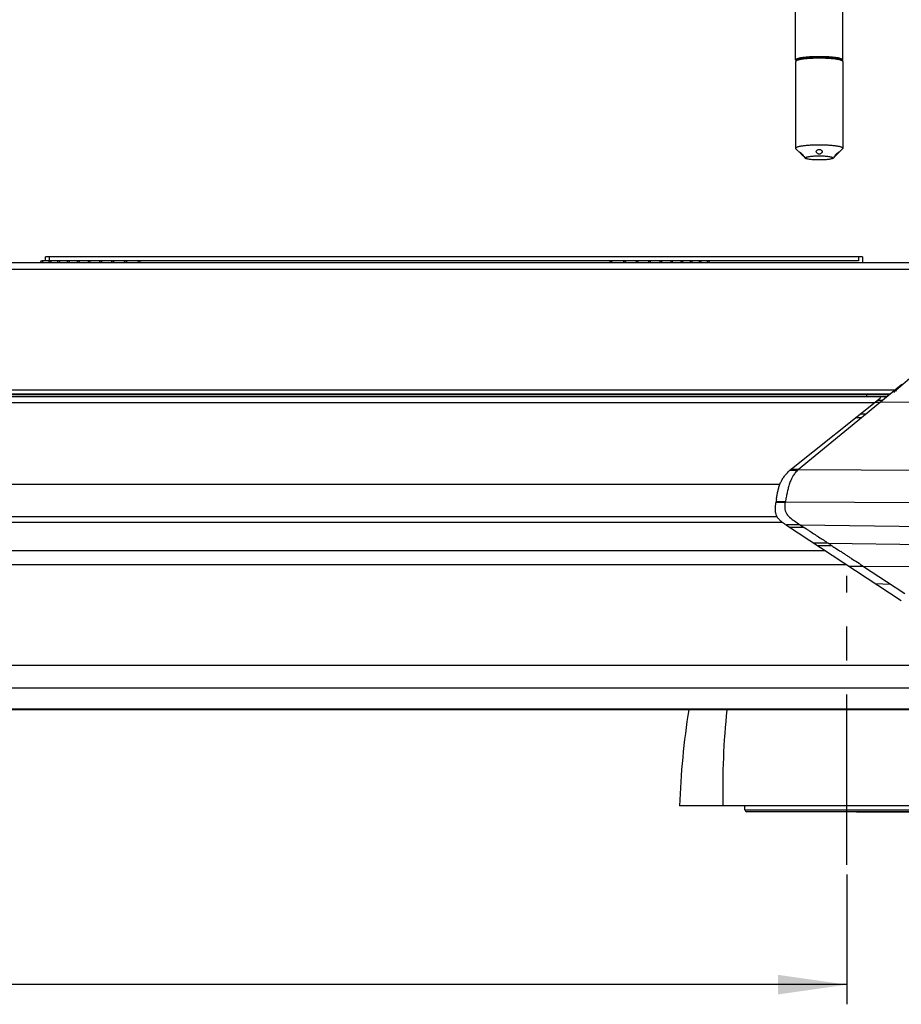
# Model space of a CAD drawing. Units: millimetres. Extents: x 0 to 420, y 0 to 297.
# Drawn here: x 127 to 172, y 162 to 212 of the extents above; entities that cross this region are included whole.
import ezdxf

# ---------------------------------------------------------------- set-up
doc = ezdxf.new("R2010")
doc.units = ezdxf.units.MM
doc.header["$LTSCALE"] = 23.1
doc.linetypes.add('CENTER', pattern=[0.6, 0.375, -0.075, 0.075, -0.075])
doc.layers.get('0').update_dxf_attribs({"linetype": 'CONTINUOUS'})
doc.layers.add('DEFAULT_1', color=7, linetype='CENTER')
doc.styles.get("Standard").update_dxf_attribs({"font": 'txt', "width": 0.85})
doc.dimstyles.new('DIMSTYLE_2', dxfattribs={"dimtxt": 3.5, "dimasz": 3.5, "dimexe": 1, "dimexo": 0.5, "dimgap": 0.875, "dimtad": 1, "dimlfac": 5, "dimdsep": 46, "dimtxsty": 'STANDARD', "dimblk": '_FILLED', "dimblk1": '_FILLED', "dimblk2": '_FILLED', "dimcen": 0.09, "dimadec": 0, "dimazin": 0, "dimtp": 0.8, "dimtm": 0.8, "dimtfac": 1, "dimtofl": 0, "dimtmove": 0, "dimatfit": 3, "dimldrblk": '_FILLED', "dimfxl": 1, "dimtolj": 1, "dimarcsym": 0})
doc.dimstyles.new('DIMSTYLE_3', dxfattribs={"dimtxt": 3.5, "dimasz": 3.5, "dimexe": 1, "dimexo": 0.5, "dimgap": 0.875, "dimtad": 1, "dimdec": 0, "dimlfac": 5, "dimdsep": 46, "dimtxsty": 'STANDARD', "dimblk": '_FILLED', "dimblk1": '_FILLED', "dimblk2": '_FILLED', "dimcen": 0.09, "dimadec": 0, "dimazin": 0, "dimtp": 0.8, "dimtm": 0.8, "dimtfac": 1, "dimtdec": 0, "dimtofl": 0, "dimtmove": 0, "dimatfit": 3, "dimldrblk": '_FILLED', "dimfxl": 1, "dimtolj": 1, "dimarcsym": 0})

# ---------------------------------------------------------------- blocks, each defined once
blk = doc.blocks.new('_FILLED')
at = {"color": 0, "linetype": 'BYBLOCK'}
blk.add_solid([(0, 0), (-1, 0.143), (-1, -0.143)], dxfattribs=at)
blk = doc.blocks.new('*D1')
at = {"color": 2, "linetype": 'CONTINUOUS'}
for p, q in [((48.737, 168.511), (48.737, 161.914)), ((168.737, 168.511), (168.737, 161.914)), ((48.737, 162.914), (108.737, 162.914)), ((168.737, 162.914), (108.737, 162.914))]:
    blk.add_line(p, q, dxfattribs=at)
at = {"color": 2, "linetype": 'CONTINUOUS', "xscale": 3.5, "yscale": 3.5, "zscale": 3.5, "rotation": 180}
blk.add_blockref('_FILLED', (48.737, 162.914), dxfattribs=at)
at = {"color": 2, "linetype": 'CONTINUOUS', "xscale": 3.5, "yscale": 3.5, "zscale": 3.5}
blk.add_blockref('_FILLED', (168.737, 162.914), dxfattribs=at)
blk = doc.blocks.new('*D5')
at = {"color": 2, "linetype": 'CONTINUOUS'}
for p, q in [((171.996, 269.909), (207.985, 269.909)), ((206.985, 269.909), (206.985, 220.81)), ((206.985, 171.711), (206.985, 220.81)), ((169.237, 171.711), (207.985, 171.711))]:
    blk.add_line(p, q, dxfattribs=at)
at = {"color": 2, "linetype": 'CONTINUOUS', "xscale": 3.5, "yscale": 3.5, "zscale": 3.5}
for p, rotation in [((206.985, 269.909), 90), ((206.985, 171.711), 270)]:
    blk.add_blockref('_FILLED', p, dxfattribs=dict(at, rotation=rotation))

msp = doc.modelspace()

# ---------------------------------------------------------------- linework, layer by layer
at = {"color": 7, "linetype": 'CONTINUOUS'}
for p, q in [((166.1375, 209.9562), (166.1375, 228.2367)), ((168.5375, 209.9562), (168.5375, 228.2367)), ((166.189, 209.9393), (166.1494, 209.9005)), ((166.1663, 209.9162), (166.1494, 209.9328)), ((167.3375, 210.0781), (167.3266, 210.0781)), ((167.3484, 210.0781), (167.3375, 210.0781)), ((168.486, 209.9393), (168.5256, 209.9005)), ((168.5087, 209.9162), (168.5256, 209.9328)), ((168.5256, 209.9328), (168.5287, 209.9361)), ((166.1375, 209.877), (166.1375, 205.4604)), ((168.5375, 209.877), (168.5375, 205.4604)), ((166.1494, 205.4369), (166.3952, 205.1959)), ((168.5256, 205.4369), (168.2797, 205.1959)), ((166.5396, 205.0543), (166.6444, 204.9516)), ((168.1353, 205.0543), (168.0305, 204.9516)), ((168.1323, 205.0622), (168.1348, 205.0683)), ((128.1875, 199.9432), (127.9875, 199.9432)), ((127.9875, 199.7361), (127.9875, 199.9432)), ((128.1875, 199.7432), (128.1875, 199.9432)), ((169.5375, 199.9432), (169.3375, 199.9432)), ((169.3375, 199.9432), (169.3375, 199.7432)), ((169.5375, 199.9432), (169.5375, 199.6361)), ((178.6785, 199.6361), (38.7775, 199.6361)), ((161.6604, 199.7361), (127.8145, 199.7361)), ((169.3375, 199.7432), (128.1875, 199.7432)), ((171.2397, 193.1557), (178.3065, 199.2949)), ((171.5443, 193.454), (171.2429, 193.206)), ((170.8923, 192.9176), (46.5827, 192.9176)), ((170.9397, 192.9566), (169.4814, 191.7567)), ((169.7374, 192.9176), (169.7374, 192.8308)), ((171.2429, 193.206), (170.9397, 192.9566)), ((171.2337, 193.0999), (171.2591, 193.1219)), ((171.2397, 193.1557), (171.2591, 193.1219)), ((46.6881, 192.8308), (170.7869, 192.8308)), ((165.8418, 189.0931), (170.4374, 192.7486)), ((170.4222, 192.5308), (170.1636, 192.5308)), ((170.5438, 192.6308), (170.2894, 192.6308)), ((170.4374, 192.8308), (170.4374, 192.7486)), ((169.4814, 191.7567), (166.2779, 189.1206)), ((169.4817, 191.7567), (169.177, 191.746)), ((52.1346, 188.3712), (165.3402, 188.3712)), ((165.1608, 187.5916), (165.1643, 187.6149)), ((165.6756, 186.2839), (171.5127, 182.4506)), ((169.5934, 184.1921), (170.7639, 183.4235)), ((170.7639, 183.4235), (171.6989, 182.8095)), ((170.1781, 183.327), (170.966, 183.2904)), ((172.7477, 176.9024), (44.7271, 176.9024)), ((177.2375, 172.0108), (160.2375, 172.0108))]:
    msp.add_line(p, q, dxfattribs=at)
at = {"color": 9, "linetype": 'CONTINUOUS'}
for p, q in [((169.3375, 199.9432), (128.1875, 199.9432)), ((178.3065, 199.2949), (39.1545, 199.2949)), ((171.2397, 193.1557), (46.2213, 193.1557)), ((170.9267, 192.9459), (46.5482, 192.9459)), ((170.9077, 192.9303), (46.5672, 192.9303)), ((170.137, 192.5097), (47.3377, 192.5097)), ((170.4618, 192.5633), (182.1918, 192.469)), ((169.693, 191.9308), (169.4093, 191.9308)), ((166.278, 189.1203), (165.8735, 189.1183)), ((166.2779, 189.1205), (182.1918, 189.0418)), ((165.6054, 187.447), (165.144, 187.4453)), ((165.6108, 187.4762), (165.1648, 187.4745)), ((165.6108, 187.4765), (182.1918, 187.4156)), ((52.032, 186.4461), (165.4428, 186.4461)), ((52.2855, 186.73), (165.1893, 186.73)), ((166.3608, 186.3139), (165.6753, 186.3047)), ((166.5688, 186.1794), (165.8498, 186.1695)), ((166.3611, 186.3141), (182.1918, 186.0968)), ((167.7878, 185.3773), (167.0711, 185.3675)), ((167.7906, 185.3757), (182.1918, 185.1784)), ((167.6505, 184.987), (49.8243, 184.987)), ((167.9832, 185.2425), (167.2762, 185.2328)), ((168.7424, 184.2699), (48.7324, 184.2699)), ((169.5933, 184.1918), (168.8563, 184.1951)), ((169.5934, 184.1921), (182.1918, 184.2278)), ((173.1743, 179.1513), (44.3005, 179.1513)), ((172.9546, 177.9933), (44.5202, 177.9933)), ((172.7519, 176.9249), (44.7229, 176.9249)), ((163.5575, 171.8108), (173.9175, 171.8108))]:
    msp.add_line(p, q, dxfattribs=at)
at = {"color": 6, "linetype": 'CONTINUOUS'}
for p, q in [((163.5575, 171.8108), (163.5575, 172.0108)), ((173.8175, 171.7108), (163.6575, 171.7108))]:
    msp.add_line(p, q, dxfattribs=at)
at = {"color": 7, "linetype": 'CONTINUOUS'}
for centre, radius, start, end in [((166.5227, 209.0204), 0.9665, 104.41584, 105.14852), ((167.3375, 201.7377), 8.3404, 89.77998, 90.22002), ((168.1522, 209.0204), 0.9665, 74.85148, 75.58416), ((128.2319, 199.6359), 0.1, 112.35508, 179.92119), ((128.6818, 199.6359), 0.1, 112.3632, 179.92526), ((129.1642, 199.6359), 0.1, 112.37166, 179.92949), ((129.6794, 199.636), 0.1, 112.38041, 179.93384), ((130.2282, 199.636), 0.1, 112.38939, 179.9383), ((130.811, 199.636), 0.1, 112.39856, 179.94283), ((131.4286, 199.636), 0.1, 112.40787, 179.94742), ((158.0464, 199.636), 0.1, 0.05258, 67.59213), ((158.664, 199.636), 0.1, 0.05717, 67.60144), ((159.2468, 199.636), 0.1, 0.0617, 67.61061), ((159.7955, 199.636), 0.1, 0.06616, 67.61959), ((160.3108, 199.6359), 0.1, 0.07051, 67.62834), ((160.7932, 199.6359), 0.1, 0.07474, 67.6368), ((161.2431, 199.6359), 0.1, 0.07881, 67.64492), ((157.9579, 205.543), 18.1618, 316.53626, 316.65161), ((153.4166, 209.7724), 24.3674, 316.74961, 316.92179), ((177.5532, 187.193), 8.6842, 136.63691, 136.87382), ((198.6267, 182.6336), 33.8312, 171.57286, 171.77055), ((165.9956, 187.2155), 0.9452, 222.18098, 225.53426), ((166.5596, 187.8736), 1.8125, 231.96246, 233.43958), ((157.2356, 169.9835), 18.6635, 55.23652, 55.56011), ((198.6189, 170.817), 38.4, 170.88124, 178.21836), ((200.8279, 172.8675), 38.4, 173.9682, 181.27826), ((163.6575, 171.8108), 0.1, 180, 270)]:
    msp.add_arc(centre, radius, start, end, dxfattribs=at)
at = {"color": 9, "linetype": 'CONTINUOUS'}
msp.add_arc((165.668, 295.7448), 106.6547, 270.098106, 270.309757, dxfattribs=at)
at = {"color": 7, "linetype": 'CONTINUOUS'}
for points, knots in [([(166.1617, 209.9896), (166.158, 209.9871), (166.147, 209.9789), (166.1375, 209.9658), (166.1375, 209.9562)], [0, 0, 0, 0, 0.3198085, 1, 1, 1, 1]), ([(166.1375, 209.9562), (166.1375, 209.9499), (166.1415, 209.9411), (166.1475, 209.9346), (166.1494, 209.9328)], [0, 0, 0, 0, 0.7067279, 1, 1, 1, 1]), ([(166.1494, 209.9005), (166.1475, 209.8987), (166.1416, 209.8922), (166.1375, 209.8833), (166.1375, 209.877)], [0, 0, 0, 0, 0.2932881, 1, 1, 1, 1]), ([(166.2025, 209.9312), (166.1916, 209.9268), (166.1729, 209.9183), (166.1557, 209.9066), (166.1494, 209.9005)], [0, 0, 0, 0, 0.5718559, 1, 1, 1, 1]), ([(167.3375, 210.1232), (167.2032, 210.1232), (166.9496, 210.1176), (166.6069, 210.0921), (166.3673, 210.0587), (166.229, 210.022), (166.1794, 210.0017), (166.1617, 209.9896)], [0, 0, 0, 0, 0.3386283, 0.6387413, 0.8668192, 0.946053, 1, 1, 1, 1]), ([(167.3055, 210.078), (167.1733, 210.0775), (166.9805, 210.0723), (166.7338, 210.0554), (166.5726, 210.039), (166.4346, 210.0193), (166.3242, 209.9967), (166.251, 209.9749), (166.2095, 209.9551), (166.1946, 209.9448), (166.189, 209.9393)], [0, 0, 0, 0, 0.3495907, 0.5099768, 0.6542708, 0.7782598, 0.8784784, 0.9525078, 0.9794574, 1, 1, 1, 1]), ([(166.2702, 209.9533), (166.2638, 209.9516), (166.241, 209.9452), (166.2184, 209.9377), (166.2025, 209.9312)], [0, 0, 0, 0, 0.2780447, 1, 1, 1, 1]), ([(167.3266, 210.0781), (167.2051, 210.0779), (166.9748, 210.0726), (166.6587, 210.051), (166.412, 210.0168), (166.2728, 209.9853), (166.2234, 209.9616)], [0, 0, 0, 0, 0.327109, 0.6206947, 0.8520957, 1, 1, 1, 1]), ([(168.3928, 209.9565), (168.3644, 209.9638), (168.3015, 209.9773), (168.1547, 210.0011), (167.9376, 210.0238), (167.6487, 210.0403), (167.3375, 210.0459), (167.0263, 210.0403), (166.7374, 210.0238), (166.5203, 210.0011), (166.3735, 209.9773), (166.3105, 209.9638), (166.2821, 209.9565)], [0, 0, 0, 0, 0.0415062, 0.0909401, 0.210245, 0.3498451, 0.5, 0.6501549, 0.789755, 0.9090599, 0.9584938, 1, 1, 1, 1]), ([(168.5132, 209.9896), (168.4955, 210.0017), (168.446, 210.022), (168.3076, 210.0587), (168.0681, 210.0921), (167.7253, 210.1176), (167.4718, 210.1232), (167.3375, 210.1232)], [0, 0, 0, 0, 0.0539475, 0.1331815, 0.3612596, 0.6613723, 1, 1, 1, 1]), ([(168.4516, 209.9616), (168.4021, 209.9853), (168.2629, 210.0168), (168.0163, 210.051), (167.7001, 210.0726), (167.4698, 210.0779), (167.3484, 210.0781)], [0, 0, 0, 0, 0.1479053, 0.3793064, 0.6728918, 1, 1, 1, 1]), ([(168.4859, 209.9393), (168.4804, 209.9448), (168.4655, 209.9551), (168.424, 209.9749), (168.3508, 209.9967), (168.2403, 210.0193), (168.1024, 210.039), (167.9412, 210.0554), (167.6944, 210.0723), (167.5016, 210.0775), (167.3695, 210.078)], [0, 0, 0, 0, 0.0205426, 0.0474922, 0.1215216, 0.2217402, 0.3457292, 0.4900232, 0.6504093, 1, 1, 1, 1]), ([(168.4725, 209.9312), (168.4676, 209.9332), (168.4454, 209.9417), (168.4226, 209.9485), (168.4048, 209.9533)], [0, 0, 0, 0, 0.2219546, 1, 1, 1, 1]), ([(168.5256, 209.9005), (168.5193, 209.9066), (168.502, 209.9183), (168.4833, 209.9268), (168.4725, 209.9312)], [0, 0, 0, 0, 0.4281441, 1, 1, 1, 1]), ([(168.5375, 209.9562), (168.5375, 209.9591), (168.5346, 209.9733), (168.5225, 209.9833), (168.5132, 209.9896)], [0, 0, 0, 0, 0.2017505, 1, 1, 1, 1]), ([(168.5375, 209.877), (168.5375, 209.879), (168.5363, 209.8879), (168.5305, 209.8956), (168.5256, 209.9005)], [0, 0, 0, 0, 0.2215443, 1, 1, 1, 1]), ([(168.5375, 205.4604), (168.5375, 205.4737), (168.5164, 205.4939), (168.4834, 205.5107), (168.4431, 205.5261), (168.3928, 205.5404), (168.3323, 205.5543), (168.2623, 205.5672), (168.1521, 205.584), (167.996, 205.6013), (167.7132, 205.6218), (167.3375, 205.6313), (166.9618, 205.6218), (166.679, 205.6013), (166.5229, 205.584), (166.4126, 205.5672), (166.3426, 205.5543), (166.2821, 205.5404), (166.2319, 205.5261), (166.1916, 205.5107), (166.1585, 205.4939), (166.1375, 205.4737), (166.1375, 205.4604)], [0, 0, 0, 0, 0.0162038, 0.0294915, 0.0467723, 0.0680775, 0.0933081, 0.1222826, 0.1547621, 0.2290605, 0.3135118, 0.5, 0.6864882, 0.7709395, 0.8452379, 0.8777174, 0.9066919, 0.9319225, 0.9532277, 0.9705085, 0.9837962, 1, 1, 1, 1]), ([(166.1494, 205.4369), (166.1475, 205.4388), (166.1416, 205.4453), (166.1375, 205.4541), (166.1375, 205.4604)], [0, 0, 0, 0, 0.2932786, 1, 1, 1, 1]), ([(167.1875, 205.2939), (167.1875, 205.3093), (167.1959, 205.3417), (167.2309, 205.3795), (167.2804, 205.4031), (167.3181, 205.4084), (167.3375, 205.4084)], [0, 0, 0, 0, 0.2227793, 0.4594661, 0.720788, 1, 1, 1, 1]), ([(167.3375, 205.4084), (167.3568, 205.4084), (167.3945, 205.4031), (167.4441, 205.3795), (167.4791, 205.3417), (167.4875, 205.3093), (167.4875, 205.2939)], [0, 0, 0, 0, 0.2792122, 0.5405339, 0.7772202, 1, 1, 1, 1]), ([(168.5375, 205.4604), (168.5375, 205.4584), (168.5363, 205.4495), (168.5305, 205.4418), (168.5256, 205.4369)], [0, 0, 0, 0, 0.2215606, 1, 1, 1, 1]), ([(166.3383, 205.2557), (166.3365, 205.2582), (166.3337, 205.2621), (166.3314, 205.2666), (166.3314, 205.2684)], [0, 0, 0, 0, 0.6359441, 1, 1, 1, 1]), ([(166.332, 205.27), (166.3329, 205.2709), (166.3373, 205.2705), (166.344, 205.2678), (166.3542, 205.2624), (166.3729, 205.2506), (166.4005, 205.2298), (166.4357, 205.199), (166.4706, 205.1635), (166.5012, 205.1276), (166.5242, 205.096), (166.5362, 205.0766), (166.5402, 205.0683)], [0, 0, 0, 0, 0.0128107, 0.0381363, 0.0769224, 0.1283686, 0.2632662, 0.4277301, 0.6029738, 0.7688595, 0.9064583, 1, 1, 1, 1]), ([(166.3951, 205.1961), (166.3835, 205.2074), (166.3641, 205.2267), (166.3452, 205.2468), (166.3383, 205.2557)], [0, 0, 0, 0, 0.5885914, 1, 1, 1, 1]), ([(166.5066, 205.0867), (166.4891, 205.1039), (166.4522, 205.1407), (166.4147, 205.1768), (166.3951, 205.1961)], [0, 0, 0, 0, 0.4711238, 1, 1, 1, 1]), ([(166.5291, 205.0654), (166.5275, 205.0668), (166.5198, 205.0738), (166.5124, 205.081), (166.5066, 205.0867)], [0, 0, 0, 0, 0.2052488, 1, 1, 1, 1]), ([(166.5431, 205.0568), (166.5427, 205.0564), (166.5407, 205.0565), (166.5361, 205.0595), (166.5321, 205.0627), (166.5291, 205.0654)], [0, 0, 0, 0, 0.1002523, 0.2907779, 1, 1, 1, 1]), ([(166.5402, 205.0683), (166.5411, 205.0663), (166.5425, 205.0631), (166.5435, 205.0596), (166.5435, 205.0583)], [0, 0, 0, 0, 0.6198629, 1, 1, 1, 1]), ([(168.0375, 204.9653), (168.0375, 204.973), (168.0252, 204.9848), (168.0059, 204.9946), (167.9824, 205.0036), (167.9531, 205.012), (167.9026, 205.0235), (167.7865, 205.0422), (167.5922, 205.0584), (167.3375, 205.065), (167.0828, 205.0584), (166.8884, 205.0422), (166.7723, 205.0235), (166.7219, 205.012), (166.6925, 205.0036), (166.669, 204.9946), (166.6498, 204.9848), (166.6375, 204.973), (166.6375, 204.9653)], [0, 0, 0, 0, 0.0162048, 0.0294952, 0.0467756, 0.0680838, 0.0933155, 0.1547664, 0.3134973, 0.5, 0.6865027, 0.8452336, 0.9066845, 0.9319162, 0.9532244, 0.9705048, 0.9837952, 1, 1, 1, 1]), ([(166.6445, 204.9516), (166.6434, 204.9526), (166.6399, 204.9564), (166.6375, 204.9616), (166.6375, 204.9653)], [0, 0, 0, 0, 0.2934225, 1, 1, 1, 1]), ([(168.0305, 204.9516), (168.0271, 204.9482), (168.0178, 204.9418), (167.992, 204.9297), (167.9464, 204.9163), (167.8776, 204.9025), (167.7916, 204.8905), (167.6914, 204.8806), (167.5385, 204.8707), (167.3375, 204.866), (167.1365, 204.8707), (166.9836, 204.8806), (166.8833, 204.8905), (166.7974, 204.9025), (166.7286, 204.9163), (166.6829, 204.9297), (166.6571, 204.9418), (166.6479, 204.9482), (166.6445, 204.9516)], [0, 0, 0, 0, 0.0102195, 0.0236841, 0.0607893, 0.1110965, 0.1733271, 0.2456649, 0.3259099, 0.5, 0.6740901, 0.7543351, 0.8266729, 0.8889035, 0.9392107, 0.9763159, 0.9897805, 1, 1, 1, 1]), ([(167.3375, 205.1688), (167.318, 205.1688), (167.2796, 205.1754), (167.2304, 205.2033), (167.1963, 205.2443), (167.1875, 205.278), (167.1875, 205.2939)], [0, 0, 0, 0, 0.2720272, 0.5338004, 0.7768328, 1, 1, 1, 1]), ([(167.4875, 205.2939), (167.4875, 205.2779), (167.4786, 205.2443), (167.4446, 205.2033), (167.3954, 205.1754), (167.3569, 205.1688), (167.3375, 205.1688)], [0, 0, 0, 0, 0.2231673, 0.4661985, 0.7279714, 1, 1, 1, 1]), ([(168.0375, 204.9653), (168.0375, 204.9641), (168.0368, 204.9589), (168.0334, 204.9544), (168.0305, 204.9516)], [0, 0, 0, 0, 0.2214261, 1, 1, 1, 1]), ([(168.1314, 205.0583), (168.1314, 205.0586), (168.1315, 205.0599), (168.1319, 205.0612), (168.1323, 205.0622)], [0, 0, 0, 0, 0.1933383, 1, 1, 1, 1]), ([(168.1459, 205.0654), (168.1429, 205.0627), (168.1389, 205.0595), (168.1342, 205.0565), (168.1323, 205.0564), (168.1319, 205.0568)], [0, 0, 0, 0, 0.7091923, 0.8997218, 1, 1, 1, 1]), ([(168.1348, 205.0683), (168.1388, 205.0766), (168.1508, 205.0961), (168.1738, 205.1277), (168.2044, 205.1636), (168.2393, 205.199), (168.2744, 205.2298), (168.3021, 205.2506), (168.3207, 205.2624), (168.331, 205.2678), (168.3376, 205.2705), (168.3421, 205.2709), (168.343, 205.27)], [0, 0, 0, 0, 0.0936538, 0.2313135, 0.3972107, 0.5724268, 0.7368407, 0.8716855, 0.9231094, 0.9618782, 0.987193, 1, 1, 1, 1]), ([(168.1684, 205.0867), (168.1662, 205.0846), (168.1588, 205.0774), (168.1513, 205.0702), (168.1459, 205.0654)], [0, 0, 0, 0, 0.2929935, 1, 1, 1, 1]), ([(168.2799, 205.1961), (168.2602, 205.1768), (168.2228, 205.1407), (168.1859, 205.1039), (168.1684, 205.0867)], [0, 0, 0, 0, 0.5288745, 1, 1, 1, 1]), ([(168.3367, 205.2558), (168.3298, 205.2468), (168.3109, 205.2267), (168.2915, 205.2074), (168.2799, 205.1961)], [0, 0, 0, 0, 0.4112818, 1, 1, 1, 1]), ([(168.3435, 205.2684), (168.3435, 205.2666), (168.3412, 205.2621), (168.3385, 205.2582), (168.3367, 205.2558)], [0, 0, 0, 0, 0.3641791, 1, 1, 1, 1]), ([(127.776, 199.7284), (127.7581, 199.721), (127.7259, 199.6951), (127.714, 199.6555), (127.714, 199.6361)], [0, 0, 0, 0, 0.4997939, 1, 1, 1, 1]), ([(161.699, 199.7284), (161.7169, 199.721), (161.749, 199.6951), (161.7609, 199.6555), (161.7609, 199.6361)], [0, 0, 0, 0, 0.4997939, 1, 1, 1, 1]), ([(165.3402, 188.3712), (165.3619, 188.427), (165.4121, 188.5399), (165.5091, 188.7009), (165.6179, 188.8591), (165.7177, 188.9418), (165.7498, 188.9959)], [0, 0, 0, 0, 0.238011, 0.4876197, 0.7412144, 1, 1, 1, 1]), ([(165.7498, 188.9959), (165.7604, 189.0138), (165.7951, 189.0412), (165.8266, 189.0736), (165.8461, 189.0918), (165.8498, 189.0952), (165.8527, 189.0978)], [0, 0, 0, 0, 0.4482922, 0.8963754, 0.9210593, 1, 1, 1, 1]), ([(166.1036, 188.9419), (166.0604, 188.8874), (166.01, 188.8114), (165.9663, 188.7317), (165.9564, 188.7127)], [0, 0, 0, 0, 0.7642903, 1, 1, 1, 1]), ([(166.2779, 189.1205), (166.2192, 189.0722), (166.1603, 189.0125), (166.108, 188.9476), (166.1036, 188.9419)], [0, 0, 0, 0, 0.9134659, 1, 1, 1, 1]), ([(165.1643, 187.6149), (165.1742, 187.681), (165.1944, 187.81), (165.2303, 188.0007), (165.2752, 188.1851), (165.3156, 188.3077), (165.3392, 188.3688), (165.3402, 188.3712)], [0, 0, 0, 0, 0.2635159, 0.5128994, 0.753907, 0.9902586, 1, 1, 1, 1]), ([(165.9564, 188.7127), (165.931, 188.6642), (165.8762, 188.5461), (165.8074, 188.3538), (165.7477, 188.1386), (165.6985, 187.9214), (165.6546, 187.7004), (165.626, 187.5517), (165.6108, 187.4765)], [0, 0, 0, 0, 0.1273749, 0.3027662, 0.4751921, 0.6473069, 0.8213262, 1, 1, 1, 1]), ([(165.1069, 187.1288), (165.1078, 187.1674), (165.1119, 187.2266), (165.1203, 187.305), (165.1281, 187.3656), (165.1361, 187.4227), (165.1415, 187.4592), (165.1439, 187.4761)], [0, 0, 0, 0, 0.3169159, 0.4959686, 0.673854, 0.8462462, 1, 1, 1, 1]), ([(165.1156, 186.9611), (165.1147, 186.967), (165.108, 187.0184), (165.1059, 187.0745), (165.1068, 187.1236), (165.1069, 187.1288)], [0, 0, 0, 0, 0.1047918, 0.9037934, 1, 1, 1, 1]), ([(165.1893, 186.73), (165.1694, 186.7673), (165.1444, 186.8278), (165.1244, 186.9066), (165.1179, 186.9448), (165.1156, 186.9611)], [0, 0, 0, 0, 0.5154086, 0.7920007, 1, 1, 1, 1]), ([(165.5882, 187.2999), (165.586, 187.2581), (165.5864, 187.1268), (165.6325, 186.9008), (165.8328, 186.6825), (166.0827, 186.4978), (166.2652, 186.3746), (166.3611, 186.3141)], [0, 0, 0, 0, 0.094277, 0.2948708, 0.5036274, 0.7437262, 1, 1, 1, 1]), ([(165.2952, 186.5809), (165.2948, 186.5813), (165.2814, 186.5962), (165.2558, 186.6266), (165.2208, 186.6752), (165.1996, 186.7107), (165.1896, 186.7294), (165.1893, 186.73)], [0, 0, 0, 0, 0.0098509, 0.335076, 0.6604763, 0.9889891, 1, 1, 1, 1]), ([(165.3335, 186.541), (165.3467, 186.5281), (165.3735, 186.5032), (165.41, 186.4722), (165.4333, 186.4535), (165.4428, 186.4461)], [0, 0, 0, 0, 0.3708094, 0.7456209, 1, 1, 1, 1]), ([(165.6756, 186.2839), (165.6456, 186.3037), (165.5866, 186.3425), (165.521, 186.3876), (165.486, 186.4132), (165.48, 186.4178)], [0, 0, 0, 0, 0.4654352, 0.9066772, 1, 1, 1, 1]), ([(166.6878, 186.1009), (166.736, 186.0689), (166.9422, 185.9313), (167.3099, 185.6898), (167.6322, 185.4842), (167.7906, 185.3757)], [0, 0, 0, 0, 0.1313221, 0.5635407, 1, 1, 1, 1]), ([(167.9964, 185.2338), (168.0236, 185.2153), (168.147, 185.132), (168.3266, 185.0219), (168.5245, 184.894), (168.6772, 184.7935), (168.8215, 184.6982), (168.918, 184.6353), (168.9617, 184.6072)], [0, 0, 0, 0, 0.0856021, 0.3880778, 0.5490268, 0.6998456, 0.8645645, 1, 1, 1, 1]), ([(168.9617, 184.6072), (168.9671, 184.6037), (169.0745, 184.5347), (169.2886, 184.4016), (169.4904, 184.2616), (169.5934, 184.1921)], [0, 0, 0, 0, 0.025348, 0.5068318, 1, 1, 1, 1])]:
    msp.add_open_spline(points, degree=3, knots=knots, dxfattribs=at)
for points in [[(166.2234, 209.9616), (166.2148, 209.9575), (166.2065, 209.9529), (166.1988, 209.9474)], [(168.4762, 209.9474), (168.4685, 209.9529), (168.4601, 209.9575), (168.4516, 209.9616)], [(168.4863, 209.939), (168.4832, 209.9421), (168.4797, 209.9449), (168.4762, 209.9474)], [(168.5287, 209.9361), (168.5335, 209.9416), (168.5375, 209.9489), (168.5375, 209.9562)], [(166.3314, 205.2684), (166.3314, 205.2689), (166.3316, 205.2696), (166.332, 205.27)], [(166.5435, 205.0583), (166.5435, 205.0578), (166.5435, 205.0572), (166.5431, 205.0568)], [(168.1319, 205.0568), (168.1315, 205.0572), (168.1314, 205.0578), (168.1314, 205.0583)], [(168.343, 205.27), (168.3434, 205.2696), (168.3435, 205.2689), (168.3435, 205.2684)], [(127.8145, 199.7361), (127.8015, 199.7361), (127.7881, 199.7334), (127.776, 199.7284)], [(128.2324, 199.7361), (128.2193, 199.7361), (128.2059, 199.7334), (128.1938, 199.7284)], [(128.6822, 199.7361), (128.6692, 199.7361), (128.6558, 199.7334), (128.6437, 199.7284)], [(129.1646, 199.7361), (129.1515, 199.7361), (129.1382, 199.7334), (129.1261, 199.7284)], [(129.6798, 199.7361), (129.6668, 199.7361), (129.6534, 199.7334), (129.6414, 199.7284)], [(130.2285, 199.7361), (130.2154, 199.7361), (130.2021, 199.7334), (130.1901, 199.7284)], [(130.8113, 199.7361), (130.7982, 199.7361), (130.7849, 199.7334), (130.7728, 199.7284)], [(131.4289, 199.7361), (131.4158, 199.7361), (131.4025, 199.7334), (131.3904, 199.7284)], [(131.9952, 199.686), (131.9866, 199.6711), (131.9818, 199.6533), (131.9818, 199.6361)], [(132.0319, 199.7226), (132.0169, 199.714), (132.0039, 199.7009), (131.9952, 199.686)], [(132.0821, 199.7361), (132.0648, 199.7361), (132.0469, 199.7313), (132.0319, 199.7226)], [(132.7218, 199.7226), (132.693, 199.706), (132.6718, 199.6694), (132.6718, 199.6361)], [(132.772, 199.7361), (132.7547, 199.7361), (132.7368, 199.7313), (132.7218, 199.7226)], [(156.7029, 199.7361), (156.7203, 199.7361), (156.7381, 199.7313), (156.7531, 199.7226)], [(156.7531, 199.7226), (156.782, 199.706), (156.8032, 199.6694), (156.8032, 199.6361)], [(157.3929, 199.7361), (157.4102, 199.7361), (157.428, 199.7313), (157.4431, 199.7226)], [(157.4431, 199.7226), (157.458, 199.714), (157.4711, 199.7009), (157.4798, 199.686)], [(157.4798, 199.686), (157.4884, 199.6711), (157.4931, 199.6533), (157.4931, 199.6361)], [(158.0461, 199.7361), (158.0592, 199.7361), (158.0725, 199.7334), (158.0845, 199.7284)], [(158.6637, 199.7361), (158.6768, 199.7361), (158.6901, 199.7334), (158.7021, 199.7284)], [(159.2465, 199.7361), (159.2595, 199.7361), (159.2728, 199.7334), (159.2849, 199.7284)], [(159.7951, 199.7361), (159.8082, 199.7361), (159.8215, 199.7334), (159.8336, 199.7284)], [(160.3104, 199.7361), (160.3235, 199.7361), (160.3368, 199.7334), (160.3489, 199.7284)], [(160.7927, 199.7361), (160.8058, 199.7361), (160.8191, 199.7334), (160.8312, 199.7284)], [(161.2426, 199.7361), (161.2557, 199.7361), (161.269, 199.7334), (161.2811, 199.7284)], [(161.6604, 199.7361), (161.6735, 199.7361), (161.6869, 199.7334), (161.699, 199.7284)], [(165.6108, 187.4765), (165.5993, 187.4183), (165.5914, 187.3593), (165.5882, 187.2999)], [(166.3611, 186.3141), (166.471, 186.2446), (166.5796, 186.1729), (166.6878, 186.1009)], [(167.8774, 185.3159), (167.917, 185.2884), (167.9566, 185.2609), (167.9964, 185.2338)]]:
    msp.add_open_spline(points, degree=3, dxfattribs=at)
at = {"color": 9, "linetype": 'CONTINUOUS'}
for points, knots in [([(127.8145, 199.7361), (127.8181, 199.7361), (127.8255, 199.7248), (127.8335, 199.6929), (127.8369, 199.6602), (127.838, 199.6361)], [0, 0, 0, 0, 0.1018029, 0.3105665, 1, 1, 1, 1]), ([(128.2324, 199.7361), (128.2359, 199.7361), (128.2431, 199.7247), (128.2508, 199.693), (128.2542, 199.6602), (128.2552, 199.6361)], [0, 0, 0, 0, 0.1006529, 0.309336, 1, 1, 1, 1]), ([(128.6822, 199.7361), (128.6857, 199.7361), (128.6927, 199.7246), (128.7002, 199.693), (128.7035, 199.6602), (128.7045, 199.6361)], [0, 0, 0, 0, 0.0994234, 0.3080247, 1, 1, 1, 1]), ([(129.1646, 199.7361), (129.168, 199.7361), (129.1747, 199.7245), (129.182, 199.6931), (129.1852, 199.6602), (129.1861, 199.6361)], [0, 0, 0, 0, 0.0981164, 0.3066358, 1, 1, 1, 1]), ([(129.6798, 199.7361), (129.6832, 199.7361), (129.6897, 199.7243), (129.6967, 199.6931), (129.6997, 199.6602), (129.7007, 199.6361)], [0, 0, 0, 0, 0.0967344, 0.3051727, 1, 1, 1, 1]), ([(130.2285, 199.7361), (130.2318, 199.7361), (130.238, 199.7242), (130.2448, 199.6932), (130.2477, 199.6602), (130.2486, 199.6361)], [0, 0, 0, 0, 0.0952805, 0.3036397, 1, 1, 1, 1]), ([(130.8113, 199.7361), (130.8145, 199.7361), (130.8204, 199.724), (130.827, 199.6933), (130.8297, 199.6602), (130.8306, 199.6361)], [0, 0, 0, 0, 0.0937586, 0.3020417, 1, 1, 1, 1]), ([(131.4289, 199.7361), (131.432, 199.7361), (131.4376, 199.7238), (131.4414, 199.7053), (131.4455, 199.6731), (131.4468, 199.6494), (131.4473, 199.6361)], [0, 0, 0, 0, 0.0921355, 0.3002608, 0.6140858, 1, 1, 1, 1]), ([(132.0821, 199.7361), (132.0852, 199.7361), (132.0904, 199.7236), (132.0941, 199.7054), (132.098, 199.6731), (132.0992, 199.6494), (132.0996, 199.6361)], [0, 0, 0, 0, 0.0904977, 0.2985644, 0.6130405, 1, 1, 1, 1]), ([(132.772, 199.7361), (132.7751, 199.7361), (132.7798, 199.7234), (132.7834, 199.7054), (132.787, 199.673), (132.7882, 199.6494), (132.7886, 199.6361)], [0, 0, 0, 0, 0.0888107, 0.2968254, 0.6119708, 1, 1, 1, 1]), ([(156.7029, 199.7361), (156.6999, 199.7361), (156.6952, 199.7234), (156.6916, 199.7054), (156.688, 199.673), (156.6868, 199.6494), (156.6864, 199.6361)], [0, 0, 0, 0, 0.0888203, 0.2968739, 0.6120027, 1, 1, 1, 1]), ([(157.3929, 199.7361), (157.3897, 199.7361), (157.3846, 199.7236), (157.3809, 199.7054), (157.377, 199.6731), (157.3758, 199.6494), (157.3753, 199.6361)], [0, 0, 0, 0, 0.0905073, 0.2986128, 0.6130724, 1, 1, 1, 1]), ([(158.0461, 199.7361), (158.0429, 199.7361), (158.0374, 199.7238), (158.0336, 199.7053), (158.0294, 199.6731), (158.0281, 199.6494), (158.0277, 199.6361)], [0, 0, 0, 0, 0.0921452, 0.300309, 0.6141175, 1, 1, 1, 1]), ([(158.6637, 199.7361), (158.6604, 199.7361), (158.6546, 199.724), (158.648, 199.6933), (158.6453, 199.6602), (158.6444, 199.6361)], [0, 0, 0, 0, 0.0937683, 0.3020898, 1, 1, 1, 1]), ([(159.2465, 199.7361), (159.2432, 199.7361), (159.237, 199.7242), (159.2302, 199.6932), (159.2273, 199.6602), (159.2264, 199.6361)], [0, 0, 0, 0, 0.0952902, 0.3036876, 1, 1, 1, 1]), ([(159.7951, 199.7361), (159.7918, 199.7361), (159.7853, 199.7243), (159.7783, 199.6931), (159.7752, 199.6602), (159.7743, 199.6361)], [0, 0, 0, 0, 0.0967441, 0.3052206, 1, 1, 1, 1]), ([(160.3104, 199.7361), (160.307, 199.7361), (160.3002, 199.7245), (160.2929, 199.6931), (160.2898, 199.6602), (160.2888, 199.6361)], [0, 0, 0, 0, 0.0981262, 0.3066835, 1, 1, 1, 1]), ([(160.7927, 199.7361), (160.7893, 199.7361), (160.7823, 199.7246), (160.7747, 199.693), (160.7715, 199.6602), (160.7705, 199.6361)], [0, 0, 0, 0, 0.0994332, 0.3080724, 1, 1, 1, 1]), ([(161.2426, 199.7361), (161.2391, 199.7361), (161.2319, 199.7247), (161.2241, 199.693), (161.2208, 199.6602), (161.2198, 199.6361)], [0, 0, 0, 0, 0.1006627, 0.3093835, 1, 1, 1, 1]), ([(161.6604, 199.7361), (161.6569, 199.7361), (161.6494, 199.7248), (161.6415, 199.6929), (161.6381, 199.6602), (161.637, 199.6361)], [0, 0, 0, 0, 0.1018127, 0.310614, 1, 1, 1, 1])]:
    msp.add_open_spline(points, degree=3, knots=knots, dxfattribs=at)
at = {"layer": 'DEFAULT_1', "color": 7, "linetype": 'CENTER'}
msp.add_line((168.7375, 169.0108), (168.7375, 183.7108), dxfattribs=at)

# ---------------------------------------------------------------- dimensions: what is measured, and where the dimension line sits
at = {"color": 2, "linetype": 'CONTINUOUS'}
dim = msp.add_linear_dim(base=(206.9854, 171.7108), p1=(171.4962, 269.9093), p2=(168.7375, 171.7108), angle=270, text='<> (piano tazze)', dimstyle='DIMSTYLE_3', dxfattribs=at)
dim.commit()
dim.dimension.update_dxf_attribs({"geometry": '*D5', "text_midpoint": (206.9854, 200.8934), "dimtype": 160})
dim = msp.add_linear_dim(base=(168.7375, 162.9138), p1=(48.7375, 169.0108), p2=(168.7375, 169.0108), dimstyle='DIMSTYLE_2', dxfattribs=at)
dim.commit()
dim.dimension.update_dxf_attribs({"geometry": '*D1', "text_midpoint": (104.6125, 162.9138), "dimtype": 160})

doc.saveas('drawing.dxf')
